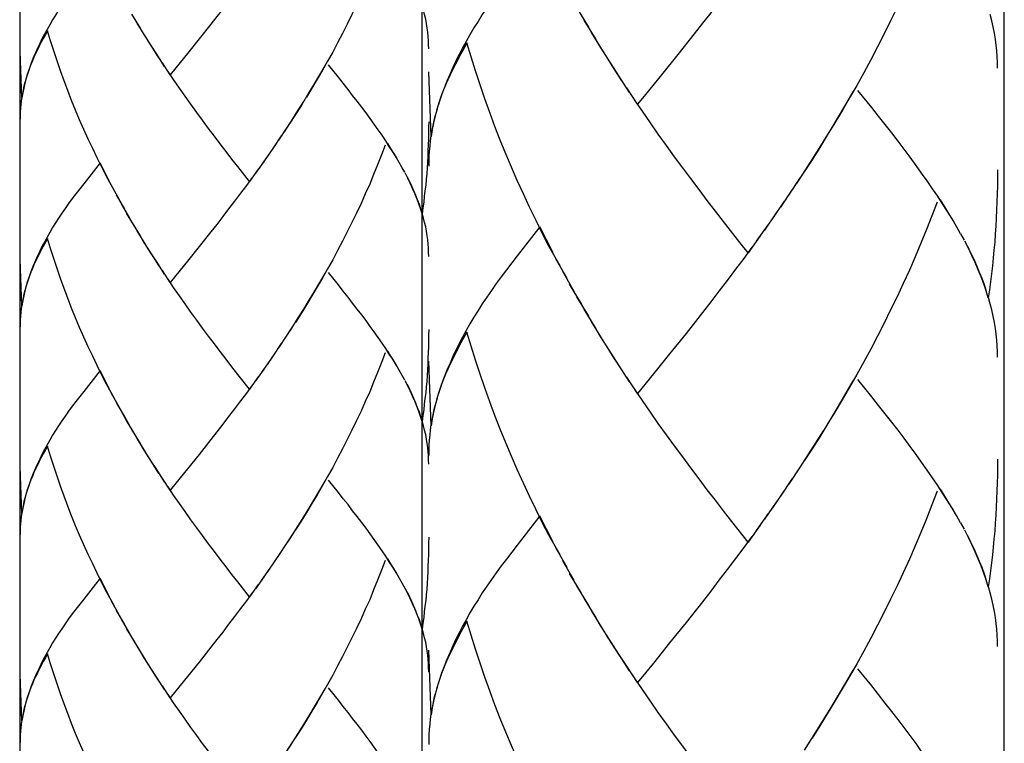
# Model space of a CAD drawing. Extents: x 53 to 150, y 89 to 212.
# Drawn here: x 70 to 76, y 137 to 141 of the extents above; entities that cross this region are included whole.
import ezdxf

# ---------------------------------------------------------------- set-up
doc = ezdxf.new("R2010")
doc.units = 0
doc.header["$MEASUREMENT"] = 0
doc.layers.add('LAYER_1', color=7, linetype='CONTINUOUS')

# ---------------------------------------------------------------- blocks, each defined once
blk = doc.blocks.new('BLOCK_2')
at = {"layer": 'LAYER_1', "color": 7}
for points in [[(70.4667, 150.1065), (70.4667, 120.1657)], [(72.6957, 107.7606), (72.6957, 149.0654)], [(75.9176, 107.7606), (75.9176, 148.5576)]]:
    blk.add_lwpolyline(points, dxfattribs=at)

msp = doc.modelspace()

# ---------------------------------------------------------------- linework, layer by layer
at = {"layer": 'LAYER_1', "color": 7}
for points in [[(75.5451, 141.3696), (75.5162, 141.2931), (75.4866, 141.2173), (75.4556, 141.1415), (75.4246, 141.0671), (75.3918, 140.9934), (75.3581, 140.9183), (75.3236, 140.8459), (75.2881, 140.7729), (75.2526, 140.6999), (75.2158, 140.6289), (75.1782, 140.5565), (75.1396, 140.4856), (75.1004, 140.4146), (75.0604, 140.3457), (75.0204, 140.2754), (74.9795, 140.2072), (74.9378, 140.139), (74.8957, 140.0708), (74.853, 140.0039), (74.8103, 139.9378)], [(72.4907, 141.2345), (72.4697, 141.1801), (72.4483, 141.125), (72.4263, 141.0719), (72.4042, 141.0175), (72.3801, 140.9638), (72.3564, 140.9107), (72.3315, 140.8583), (72.3061, 140.8067), (72.2802, 140.7536), (72.254, 140.7019), (72.2268, 140.6509), (72.1996, 140.6), (72.171, 140.549), (72.1424, 140.4987), (72.1135, 140.4491), (72.0842, 140.4001), (72.0542, 140.3505)], [(73.2211, 141.0712), (73.1904, 141.0327), (73.1608, 140.9948), (73.1325, 140.9562), (73.105, 140.9183), (73.0784, 140.8811), (73.0519, 140.8439), (73.0271, 140.8067), (73.004, 140.7695), (72.981, 140.7329), (72.9592, 140.6957), (72.9382, 140.6585), (72.9189, 140.6227), (72.899, 140.5862), (72.8817, 140.5503), (72.8652, 140.5145), (72.849, 140.4787), (72.8321, 140.4394), (72.8166, 140.4008), (72.8025, 140.3622), (72.7894, 140.3237), (72.7746, 140.2768)], [(74.5195, 141.1202), (74.4747, 141.0581), (74.4293, 140.9975), (74.3838, 140.9369), (74.3376, 140.8769), (74.2925, 140.817), (74.2474, 140.7591), (74.2012, 140.6999)], [(71.7538, 141.0554), (71.7221, 141.0106), (71.689, 140.9672), (71.6563, 140.9238), (71.6236, 140.8811), (71.5905, 140.8377), (71.5581, 140.7963), (71.5254, 140.7536)], [(70.7995, 140.9927), (70.7782, 140.9651), (70.7578, 140.9376), (70.7378, 140.9107), (70.7189, 140.8845), (70.6996, 140.857), (70.6824, 140.8308), (70.6652, 140.8039), (70.649, 140.7777), (70.6335, 140.7508), (70.6183, 140.7247), (70.6042, 140.6985), (70.5901, 140.6723), (70.5777, 140.6468), (70.5652, 140.6206), (70.5542, 140.5951), (70.5422, 140.5669), (70.5311, 140.5386), (70.5208, 140.5111), (70.5115, 140.4828), (70.5005, 140.4497)], [(72.7312, 140.6179), (72.7308, 140.6413), (72.7295, 140.6633), (72.7277, 140.6861), (72.7253, 140.7095), (72.7226, 140.7322), (72.7188, 140.757), (72.7143, 140.7819), (72.7084, 140.8067), (72.7019, 140.8308), (72.695, 140.8556)], [(71.1347, 140.7322), (71.0872, 140.8094)], [(73.6169, 140.7378), (73.5511, 140.8459)], [(75.88, 140.5111), (75.8793, 140.5428), (75.8776, 140.5745), (75.8755, 140.6062), (75.8721, 140.6378), (75.8679, 140.6702), (75.8628, 140.7047), (75.8562, 140.7384), (75.8483, 140.7729), (75.8397, 140.8067)], [(71.1644, 140.6819), (71.1165, 140.7598)], [(71.5254, 140.7536), (71.4599, 140.6723)], [(73.6572, 140.6689), (73.5914, 140.777)], [(70.6207, 140.7178), (70.6087, 140.6971), (70.5969, 140.6751), (70.5859, 140.6537), (70.5752, 140.633), (70.5649, 140.6117), (70.5549, 140.5917), (70.5456, 140.571), (70.5367, 140.5503), (70.5287, 140.5304), (70.5208, 140.5097), (70.5132, 140.4904), (70.5067, 140.4697)], [(70.9924, 139.8324), (70.9473, 139.9109), (70.9208, 139.9619), (70.896, 140.0136), (70.8708, 140.0653), (70.846, 140.1183), (70.8216, 140.1714), (70.7985, 140.2244), (70.7757, 140.2775), (70.7537, 140.3319), (70.7327, 140.3864), (70.7127, 140.4408), (70.6927, 140.4959), (70.6734, 140.5517), (70.6552, 140.6068), (70.6376, 140.6627), (70.6207, 140.7178)], [(71.195, 140.6351), (71.1457, 140.7109)], [(73.6989, 140.6006), (73.6321, 140.7088)], [(74.2012, 140.6999), (74.1099, 140.5862)], [(71.237, 140.5683), (71.2067, 140.6151), (71.1764, 140.6633)], [(71.268, 140.5207), (71.226, 140.5875), (71.195, 140.6351)], [(71.4599, 140.6723), (71.3952, 140.5917)], [(72.942, 140.6503), (72.9251, 140.6199), (72.9089, 140.591), (72.8941, 140.5607), (72.8786, 140.5324), (72.8638, 140.5035), (72.8507, 140.4746), (72.8369, 140.4456), (72.8245, 140.4174), (72.8135, 140.3898), (72.8025, 140.3609), (72.7922, 140.3333), (72.7829, 140.3044)], [(73.4591, 139.4169), (73.3964, 139.5265), (73.3599, 139.5974), (73.3248, 139.6705), (73.2896, 139.7421), (73.2555, 139.8152), (73.2214, 139.8896), (73.1897, 139.9633), (73.1577, 140.037), (73.127, 140.1121), (73.0974, 140.1886), (73.0698, 140.2651), (73.0416, 140.3409), (73.0151, 140.4181), (72.9896, 140.4959), (72.9654, 140.5731), (72.942, 140.6503)], [(73.7416, 140.5338), (73.6727, 140.6413)], [(70.4784, 140.3457), (70.4695, 140.6034)], [(71.3952, 140.5917), (71.3314, 140.5124), (71.2991, 140.4746)], [(74.1099, 140.5862), (74.02, 140.4739)], [(71.2991, 140.4746), (71.2567, 140.5393)], [(72.1555, 140.5235), (72.1269, 140.4739), (72.0976, 140.4243), (72.068, 140.3753)], [(72.5841, 139.9592), (72.5675, 139.9888), (72.5503, 140.0177), (72.5317, 140.048), (72.5128, 140.0777), (72.4935, 140.1087), (72.4728, 140.139), (72.4521, 140.17), (72.4297, 140.201), (72.407, 140.232), (72.3839, 140.263), (72.3601, 140.2947), (72.3357, 140.3278), (72.3098, 140.3602), (72.2844, 140.3932), (72.2578, 140.427), (72.231, 140.4608), (72.1755, 140.5297)], [(73.7999, 140.4408), (73.7578, 140.5062), (73.7151, 140.5745)], [(73.8429, 140.376), (73.784, 140.4677), (73.7416, 140.5338)], [(71.7393, 139.8841), (71.6742, 139.9661), (71.6418, 140.0074), (71.6091, 140.0501), (71.5764, 140.0921), (71.5443, 140.1349), (71.5116, 140.1776), (71.4796, 140.2224), (71.4468, 140.2658), (71.4145, 140.3106), (71.3824, 140.3553), (71.3507, 140.4008), (71.319, 140.447), (71.288, 140.4925)], [(72.7439, 140.1321), (72.7315, 140.4897)], [(74.02, 140.4739), (73.9311, 140.3643), (73.8863, 140.3113)], [(70.4946, 140.4305), (70.4901, 140.4105), (70.4853, 140.3898), (70.4819, 140.3698), (70.4781, 140.3491), (70.4757, 140.3292), (70.4736, 140.3085), (70.4715, 140.2885), (70.4702, 140.2678), (70.4695, 140.2486), (70.4695, 140.2279)], [(70.5029, 140.4553), (70.4957, 140.4277), (70.4888, 140.4008), (70.4833, 140.3733), (70.4784, 140.3457)], [(72.068, 140.3753), (72.0242, 140.3023), (71.9936, 140.2534), (71.9626, 140.2065)], [(73.8863, 140.3113), (73.8271, 140.4015)], [(75.0787, 140.3795), (75.0384, 140.3099), (74.9981, 140.2417), (74.9574, 140.1728), (74.915, 140.1045), (74.8723, 140.037), (74.8303, 139.9709)], [(75.6754, 139.5947), (75.6523, 139.6346), (75.6282, 139.676), (75.6027, 139.7173), (75.5761, 139.7593), (75.5489, 139.8014), (75.5203, 139.8434), (75.4914, 139.8868), (75.46, 139.9295), (75.429, 139.9729), (75.3963, 140.0177), (75.3636, 140.0625), (75.3295, 140.1066), (75.294, 140.1521), (75.2578, 140.1989), (75.2213, 140.2444), (75.1837, 140.2926), (75.1066, 140.3877)], [(72.038, 140.3257), (72.0074, 140.2775), (71.977, 140.2299)], [(74.4541, 139.5464), (74.3638, 139.6615), (74.3183, 139.7194), (74.2725, 139.7786), (74.2277, 139.8386), (74.1823, 139.8992), (74.1375, 139.9599), (74.092, 140.0205), (74.0469, 140.0825), (74.0021, 140.1452), (73.9587, 140.2086), (73.9142, 140.272), (73.8705, 140.3361)], [(72.7777, 140.2844), (72.7674, 140.2465), (72.7581, 140.2086), (72.7501, 140.1707), (72.7439, 140.1321)], [(71.977, 140.2299), (71.9316, 140.159)], [(72.7312, 140.2134), (72.7308, 140.1817), (72.7308, 140.15)], [(72.7663, 140.2492), (72.7598, 140.2217), (72.7536, 140.1927), (72.7481, 140.1659), (72.7432, 140.1362), (72.7398, 140.1087), (72.737, 140.0797), (72.7336, 140.0522), (72.7322, 140.0232), (72.7315, 139.9957), (72.7315, 139.9688)], [(71.946, 140.1824), (71.9002, 140.1128)], [(72.7308, 140.15), (72.7295, 140.1183), (72.7288, 140.0859), (72.727, 140.0536), (72.726, 140.0219), (72.7243, 139.9902), (72.7222, 139.9585), (72.7198, 139.9268), (72.7171, 139.8951), (72.7143, 139.8634), (72.7105, 139.8317), (72.7067, 139.8007), (72.7033, 139.769), (72.6991, 139.7373), (72.6943, 139.7049)], [(71.8827, 140.0887), (71.8361, 140.0198)], [(71.9143, 140.1356), (71.8682, 140.0653)], [(72.5551, 140.0136), (72.5379, 140.0398), (72.5217, 140.0667), (72.5041, 140.0935)], [(71.851, 140.0425), (71.8041, 139.9743)], [(72.4907, 140.0846), (72.4697, 140.0308), (72.4483, 139.9757), (72.4263, 139.922), (72.4042, 139.8682), (72.3801, 139.8152), (72.3564, 139.7614), (72.3315, 139.709), (72.3061, 139.6574), (72.2802, 139.6043), (72.254, 139.5526), (72.2268, 139.5017), (72.1996, 139.4507), (72.171, 139.3997), (72.1424, 139.3501), (72.1135, 139.2998), (72.0842, 139.2509), (72.0542, 139.2012), (72.0242, 139.153), (71.9936, 139.1041)], [(70.9118, 139.9874), (70.8212, 139.871)], [(70.9645, 139.8841), (70.9387, 139.9357), (70.9118, 139.9874)], [(71.8193, 139.9964), (71.7717, 139.9295)], [(71.7869, 139.9516), (71.7393, 139.8841)], [(72.5992, 139.935), (72.5848, 139.9599)], [(72.6943, 139.7049), (72.6857, 139.7332), (72.6771, 139.7607), (72.6657, 139.789), (72.6544, 139.8165), (72.642, 139.8455), (72.6292, 139.8737), (72.6151, 139.902), (72.6006, 139.9309)], [(74.8303, 139.9709), (74.7669, 139.873)], [(75.88, 139.9475), (75.8793, 139.9034), (75.8793, 139.8586), (75.8776, 139.8152), (75.8769, 139.7704), (75.8748, 139.7263), (75.8731, 139.6815), (75.8707, 139.6367), (75.8676, 139.5933), (75.8645, 139.5485), (75.8604, 139.5044), (75.8562, 139.4603), (75.8514, 139.4169), (75.8462, 139.3728), (75.8414, 139.3287), (75.8356, 139.2846), (75.829, 139.2398)], [(70.8212, 139.871), (70.7995, 139.8434), (70.7782, 139.8152), (70.7578, 139.789), (70.7378, 139.7614), (70.7189, 139.7345), (70.6996, 139.7077), (70.6824, 139.6815), (70.6652, 139.6546), (70.649, 139.6284), (70.6335, 139.6016), (70.6183, 139.5754), (70.6042, 139.5485), (70.5901, 139.523), (70.5777, 139.4975), (70.5652, 139.4713), (70.5542, 139.4458), (70.5422, 139.4169), (70.5311, 139.3893), (70.5208, 139.3618), (70.5115, 139.3342), (70.5005, 139.3005)], [(71.7538, 139.9061), (71.7221, 139.862), (71.689, 139.8186), (71.6563, 139.7745), (71.6236, 139.7318), (71.5905, 139.6891), (71.5581, 139.6463), (71.5254, 139.6043)], [(72.7312, 139.4693), (72.7308, 139.492), (72.7295, 139.5141), (72.7277, 139.5375), (72.7253, 139.5602), (72.7226, 139.5836), (72.7188, 139.6078), (72.7143, 139.6326), (72.7084, 139.6574), (72.7019, 139.6815), (72.695, 139.7063), (72.6878, 139.7311), (72.6792, 139.7566), (72.6695, 139.7814), (72.6592, 139.8062), (72.6488, 139.8317), (72.6378, 139.8572), (72.6258, 139.882), (72.613, 139.9082)], [(74.7872, 139.9047), (74.7235, 139.8076)], [(71.02, 139.7814), (70.9745, 139.8606)], [(74.7428, 139.8393), (74.6787, 139.7421)], [(71.0483, 139.7311), (71.0021, 139.809)], [(74.6987, 139.7738), (74.6339, 139.678)], [(75.5451, 139.7697), (75.5162, 139.6939), (75.4866, 139.6174), (75.4556, 139.5423), (75.4246, 139.4665), (75.3918, 139.3928), (75.3581, 139.3191), (75.3236, 139.246), (75.2881, 139.173), (75.2526, 139.1), (75.2158, 139.0283), (75.1782, 138.956), (75.1396, 138.885), (75.1004, 138.8147), (75.0604, 138.7451), (75.0204, 138.6755), (74.9795, 138.6073), (74.9378, 138.5384)], [(75.6351, 139.6684), (75.6109, 139.7056), (75.5882, 139.7428), (75.5641, 139.7814)], [(71.0768, 139.6808), (71.0296, 139.7593)], [(71.1054, 139.6312), (71.0586, 139.709)], [(74.6549, 139.7097), (74.5891, 139.6147)], [(71.1347, 139.5823), (71.0872, 139.6601)], [(71.1644, 139.5333), (71.1165, 139.6105)], [(71.5254, 139.6043), (71.4599, 139.523)], [(73.3468, 139.6326), (73.2211, 139.4713)], [(73.4209, 139.4893), (73.384, 139.5609), (73.3468, 139.6326)], [(74.6105, 139.6457), (74.5443, 139.5526)], [(70.6207, 139.5685), (70.6087, 139.5478), (70.5969, 139.5258), (70.5859, 139.5044), (70.5752, 139.4837), (70.5649, 139.4624), (70.5549, 139.4424), (70.5456, 139.4217), (70.5367, 139.4017), (70.5287, 139.3818), (70.5208, 139.3611), (70.5132, 139.3411), (70.5067, 139.3204)], [(70.9924, 138.6831), (70.9473, 138.7623), (70.9208, 138.8126), (70.896, 138.865), (70.8708, 138.9167), (70.846, 138.969), (70.8216, 139.0221), (70.7985, 139.0752), (70.7757, 139.1282), (70.7537, 139.1819), (70.7327, 139.2371), (70.7127, 139.2915), (70.6927, 139.3466), (70.6734, 139.4024), (70.6552, 139.4582), (70.6376, 139.5134), (70.6207, 139.5685)], [(71.195, 139.4858), (71.1457, 139.5616)], [(74.4989, 139.4893), (74.4541, 139.5464)], [(74.5654, 139.583), (74.4989, 139.4893)], [(75.6964, 139.5595), (75.6767, 139.5947)], [(75.829, 139.2398), (75.817, 139.2791), (75.8046, 139.3177), (75.7887, 139.3563), (75.7732, 139.3949), (75.756, 139.4348), (75.7381, 139.4748), (75.7184, 139.5147), (75.6981, 139.554)], [(71.237, 139.4183), (71.2067, 139.4658), (71.1764, 139.5141)], [(71.4599, 139.523), (71.3952, 139.4424)], [(74.5195, 139.5203), (74.4747, 139.4576), (74.4293, 139.3976), (74.3838, 139.3363), (74.3376, 139.2763), (74.2925, 139.2171), (74.2474, 139.1592)], [(75.7498, 139.4514), (75.7329, 139.4865), (75.7157, 139.523)], [(70.4784, 139.1964), (70.4695, 139.4541)], [(71.268, 139.3714), (71.226, 139.4383), (71.195, 139.4858)], [(71.3952, 139.4424), (71.3314, 139.3639), (71.2991, 139.3246)], [(73.2211, 139.4713), (73.1904, 139.4328), (73.1608, 139.3942), (73.1325, 139.3563), (73.105, 139.3191), (73.0784, 139.2812), (73.0519, 139.244), (73.0271, 139.2074), (73.004, 139.1695), (72.981, 139.1337), (72.9592, 139.0958), (72.9382, 139.0593), (72.9189, 139.0228), (72.899, 138.9863), (72.8817, 138.9504), (72.8652, 138.9146), (72.849, 138.8788), (72.8321, 138.8395), (72.8166, 138.8002), (72.8025, 138.7623), (72.7894, 138.7238), (72.7746, 138.6769)], [(73.4977, 139.3466), (73.4343, 139.4555)], [(75.8197, 139.2757), (75.8073, 139.3108), (75.7949, 139.3466), (75.7801, 139.3804), (75.766, 139.4162), (75.7498, 139.4514)], [(71.2991, 139.3246), (71.2567, 139.3907)], [(72.5841, 138.8099), (72.5675, 138.8395), (72.5503, 138.8691), (72.5317, 138.8995), (72.5128, 138.9284), (72.4935, 138.9587), (72.4728, 138.9897), (72.4521, 139.0207), (72.4297, 139.0517), (72.407, 139.082), (72.3839, 139.1137), (72.3601, 139.1461), (72.3357, 139.1778), (72.3098, 139.2109), (72.2844, 139.244), (72.2578, 139.277), (72.231, 139.3115), (72.1755, 139.3804)], [(73.537, 139.2757), (73.4729, 139.3852)], [(71.7393, 138.7348), (71.6742, 138.8161), (71.6418, 138.8581), (71.6091, 138.9008), (71.5764, 138.9429), (71.5443, 138.9856), (71.5116, 139.0283), (71.4796, 139.0724), (71.4468, 139.1165), (71.4145, 139.1613), (71.3824, 139.2061), (71.3507, 139.2515), (71.319, 139.2977), (71.288, 139.3439)], [(72.1555, 139.3749), (72.1269, 139.3246), (72.0976, 139.275), (72.068, 139.226), (72.038, 139.1771), (72.0074, 139.1282)], [(70.4946, 139.2812), (70.4901, 139.2605), (70.4853, 139.2398), (70.4819, 139.2205), (70.4781, 139.1999), (70.4757, 139.1799), (70.4736, 139.1592), (70.4715, 139.1392), (70.4702, 139.1186), (70.4695, 139.0993), (70.4695, 139.0786)], [(70.5029, 139.306), (70.4957, 139.2784), (70.4888, 139.2515), (70.4833, 139.2247), (70.4784, 139.1964)], [(73.5766, 139.2061), (73.5108, 139.3156)], [(73.6169, 139.1379), (73.5511, 139.246)], [(75.88, 138.9112), (75.8793, 138.9435), (75.8776, 138.9739), (75.8755, 139.0062), (75.8721, 139.0379), (75.8679, 139.0696), (75.8628, 139.1041), (75.8562, 139.1385), (75.8483, 139.173), (75.8397, 139.2074), (75.8297, 139.2412)], [(73.6572, 139.069), (73.5914, 139.1778)], [(72.0074, 139.1282), (71.9626, 139.0565)], [(73.6989, 139), (73.6321, 139.1089)], [(74.2474, 139.1592), (74.1557, 139.0421)], [(71.977, 139.0807), (71.9316, 139.0104)], [(72.7312, 139.0641), (72.7308, 139.0324), (72.7308, 139.0007), (72.7295, 138.969), (72.7288, 138.9367), (72.727, 138.905), (72.726, 138.8726), (72.7243, 138.8416), (72.7222, 138.8099), (72.7198, 138.7775), (72.7171, 138.7458), (72.7143, 138.7141), (72.7105, 138.6824), (72.7067, 138.6514), (72.7033, 138.6197), (72.6991, 138.588), (72.6943, 138.5563)], [(71.946, 139.0331), (71.9002, 138.9635)], [(72.942, 139.0497), (72.9251, 139.02), (72.9089, 138.9911), (72.8941, 138.9608), (72.8786, 138.9318), (72.8638, 138.9029), (72.8507, 138.874), (72.8369, 138.8457), (72.8245, 138.8175), (72.8135, 138.7899)], [(73.4591, 137.817), (73.3964, 137.9266), (73.3599, 137.9975), (73.3248, 138.0699), (73.2896, 138.1422), (73.2555, 138.2146), (73.2214, 138.289), (73.1897, 138.3634), (73.1577, 138.4371), (73.127, 138.5122), (73.0974, 138.5887), (73.0698, 138.6645), (73.0416, 138.741), (73.0151, 138.8181), (72.9896, 138.8953), (72.9654, 138.9725), (72.942, 139.0497)], [(73.7416, 138.9339), (73.6727, 139.0414)], [(74.1557, 139.0421), (74.0644, 138.9298)], [(71.9143, 138.9863), (71.8682, 138.9167), (71.8361, 138.8705)], [(72.5551, 138.8643), (72.5379, 138.8905), (72.5217, 138.9174), (72.5041, 138.9442)], [(73.7999, 138.8409), (73.7578, 138.9063), (73.7151, 138.9739)], [(71.851, 138.8933), (71.8041, 138.825)], [(71.8827, 138.9394), (71.851, 138.8933)], [(72.4907, 138.936), (72.4697, 138.8815), (72.4483, 138.8271), (72.4263, 138.7727), (72.4042, 138.7189), (72.3801, 138.6659), (72.3564, 138.6121), (72.3315, 138.5605), (72.3061, 138.5081), (72.2802, 138.455), (72.254, 138.404), (72.2268, 138.3524), (72.1996, 138.3014), (72.171, 138.2511), (72.1424, 138.2008), (72.1135, 138.1505), (72.0842, 138.1016), (72.0542, 138.052), (72.0242, 138.0037), (71.9936, 137.9555)], [(72.7439, 138.5322), (72.7315, 138.8898)], [(73.8429, 138.7754), (73.784, 138.8678), (73.7416, 138.9339)], [(74.0644, 138.9298), (73.9752, 138.8195)], [(70.9118, 138.8381), (70.8212, 138.7217)], [(70.9645, 138.7348), (70.9387, 138.7865), (70.9118, 138.8381)], [(71.8193, 138.8478), (71.7717, 138.7796)], [(71.7869, 138.8023), (71.7393, 138.7348)], [(72.5992, 138.7851), (72.5848, 138.8106)], [(72.6943, 138.5563), (72.6857, 138.5839), (72.6771, 138.6114), (72.6657, 138.6397), (72.6544, 138.6673), (72.642, 138.6962), (72.6292, 138.7244), (72.6151, 138.7527), (72.6006, 138.7809)], [(72.8135, 138.7899), (72.8025, 138.761), (72.7922, 138.7334), (72.7829, 138.7045)], [(73.8863, 138.7113), (73.8271, 138.8016)], [(73.9752, 138.8195), (73.8863, 138.7113)], [(75.0787, 138.7796), (75.0384, 138.71), (74.9981, 138.6411), (74.9574, 138.5729)], [(75.6754, 137.9955), (75.6523, 138.0347), (75.6282, 138.0754), (75.6027, 138.1174), (75.5761, 138.1594), (75.5489, 138.2015), (75.5203, 138.2435), (75.4914, 138.2862), (75.46, 138.3303), (75.429, 138.373), (75.3963, 138.4171), (75.3636, 138.4626), (75.3295, 138.5067), (75.294, 138.5515), (75.2578, 138.5983), (75.2213, 138.6445), (75.1837, 138.6921), (75.1066, 138.7871)], [(71.7538, 138.7568), (71.7221, 138.7127), (71.689, 138.6693), (71.6563, 138.6252), (71.6236, 138.5825), (71.5905, 138.5398), (71.5581, 138.4978), (71.5254, 138.455)], [(72.6878, 138.5811), (72.6792, 138.6073), (72.6695, 138.6314), (72.6592, 138.6569), (72.6488, 138.6824), (72.6378, 138.7079), (72.6258, 138.7327), (72.613, 138.7596)], [(74.4989, 137.8887), (74.4086, 138.0023), (74.3638, 138.0616), (74.3183, 138.1202), (74.2725, 138.178), (74.2277, 138.238), (74.1823, 138.2986), (74.1375, 138.3599), (74.092, 138.4206), (74.0469, 138.4819), (74.0021, 138.5453), (73.9587, 138.608), (73.9142, 138.6721), (73.8705, 138.7362)], [(70.8212, 138.7217), (70.7995, 138.6941), (70.7782, 138.6666), (70.7578, 138.6397), (70.7378, 138.6121), (70.7189, 138.5853), (70.6996, 138.5584), (70.6824, 138.5322), (70.6652, 138.5053), (70.649, 138.4791), (70.6335, 138.4523), (70.6183, 138.4261), (70.6042, 138.3999), (70.5901, 138.3737), (70.5777, 138.3475), (70.5652, 138.3221), (70.5542, 138.2972), (70.5422, 138.2676), (70.5311, 138.2401), (70.5208, 138.2125), (70.5115, 138.1849), (70.5005, 138.1512)], [(71.02, 138.6321), (70.9745, 138.7107)], [(72.7777, 138.6845), (72.7674, 138.6466), (72.7581, 138.608), (72.7501, 138.5708), (72.7439, 138.5322)], [(71.0483, 138.5811), (71.0021, 138.6604)], [(72.7663, 138.6486), (72.7598, 138.6211), (72.7536, 138.5928), (72.7481, 138.5653), (72.7432, 138.5363), (72.7398, 138.5088), (72.737, 138.4798), (72.7336, 138.4523), (72.7322, 138.424), (72.7315, 138.3965), (72.7315, 138.3675)], [(71.1054, 138.4819), (71.0586, 138.5605), (71.0296, 138.6101)], [(71.0768, 138.5315), (71.0483, 138.5811)], [(74.9574, 138.5729), (74.8957, 138.4709), (74.853, 138.404), (74.8103, 138.3372)], [(71.1347, 138.4337), (71.0872, 138.5108)], [(72.7312, 138.3193), (72.7308, 138.342), (72.7295, 138.3655), (72.7277, 138.3882), (72.7253, 138.4109), (72.7226, 138.4337), (72.7188, 138.4585), (72.7143, 138.4833), (72.7084, 138.5081), (72.7019, 138.5322), (72.695, 138.557)], [(71.1644, 138.3841), (71.1165, 138.4619)], [(71.5254, 138.455), (71.4599, 138.3737)], [(74.915, 138.5046), (74.8723, 138.4371), (74.8303, 138.3703)], [(70.6207, 138.4199), (70.6087, 138.3985), (70.5969, 138.3765), (70.5859, 138.3558), (70.5752, 138.3345), (70.5649, 138.3138), (70.5549, 138.2931), (70.5456, 138.2724), (70.5367, 138.2518), (70.5287, 138.2325), (70.5208, 138.2118), (70.5132, 138.1918), (70.5067, 138.1712)], [(70.9924, 137.5338), (70.9473, 137.6124), (70.9208, 137.6634), (70.896, 137.7157), (70.8708, 137.7674), (70.846, 137.8198), (70.8216, 137.8728), (70.7985, 137.9259), (70.7757, 137.9789), (70.7537, 138.0334), (70.7327, 138.0878), (70.7127, 138.1422), (70.6927, 138.1973), (70.6734, 138.2525), (70.6552, 138.3083), (70.6376, 138.3641), (70.6207, 138.4199)], [(71.195, 138.3365), (71.1457, 138.4123)], [(71.237, 138.2683), (71.2067, 138.3165), (71.1764, 138.3655)], [(71.4599, 138.3737), (71.3952, 138.2931)], [(74.8303, 138.3703), (74.7669, 138.2724)], [(75.88, 138.3475), (75.8793, 138.3034), (75.8793, 138.2587), (75.8776, 138.2146), (75.8769, 138.1712), (75.8748, 138.1257), (75.8731, 138.0809), (75.8707, 138.0368), (75.8676, 137.9927), (75.8645, 137.9486), (75.8604, 137.9045), (75.8562, 137.8604), (75.8514, 137.817), (75.8462, 137.7729), (75.8414, 137.7288), (75.8356, 137.6847), (75.829, 137.6399)], [(70.4784, 138.0478), (70.4695, 138.3048)], [(71.268, 138.2221), (71.226, 138.289), (71.195, 138.3365)], [(71.3952, 138.2931), (71.3314, 138.2139), (71.2991, 138.1753)], [(74.7872, 138.3041), (74.7235, 138.207)], [(71.2991, 138.1753), (71.2567, 138.2407)], [(74.7428, 138.2394), (74.6787, 138.1422)], [(71.7393, 137.5855), (71.6742, 137.6675), (71.6418, 137.7095), (71.6091, 137.7515), (71.5764, 137.7929), (71.5443, 137.8363), (71.5116, 137.879), (71.4796, 137.9238), (71.4468, 137.9672), (71.4145, 138.012), (71.3824, 138.0568), (71.3507, 138.1023), (71.319, 138.1484), (71.288, 138.1946)], [(72.1555, 138.2249), (72.1269, 138.1753), (72.0976, 138.1257), (72.068, 138.0768), (72.038, 138.0272), (72.0074, 137.9789)], [(72.6943, 137.407), (72.6857, 137.4353), (72.6771, 137.4628), (72.6657, 137.4904), (72.6544, 137.518), (72.642, 137.5469), (72.6292, 137.5752), (72.6151, 137.6034), (72.6006, 137.6323), (72.5841, 137.6613), (72.5675, 137.6902), (72.5503, 137.7198), (72.5317, 137.7495), (72.5128, 137.7791), (72.4935, 137.8094), (72.4728, 137.8404), (72.4521, 137.8714), (72.4297, 137.9024), (72.407, 137.9334), (72.3839, 137.9651), (72.3601, 137.9968), (72.3357, 138.0292), (72.3098, 138.0616), (72.2844, 138.0954), (72.2578, 138.1284), (72.231, 138.1622), (72.1755, 138.2311)], [(75.6351, 138.0692), (75.6109, 138.1057), (75.5882, 138.1429), (75.5641, 138.1808)], [(70.4946, 138.1319), (70.4901, 138.1119), (70.4853, 138.0912), (70.4819, 138.0712), (70.4781, 138.0506), (70.4757, 138.0306), (70.4736, 138.0099), (70.4715, 137.9899), (70.4702, 137.97), (70.4695, 137.95), (70.4695, 137.9293)], [(70.5029, 138.1574), (70.4957, 138.1291), (70.4888, 138.1023), (70.4833, 138.0754), (70.4784, 138.0478)], [(74.6987, 138.1739), (74.6339, 138.0781)], [(75.5451, 138.1698), (75.5162, 138.094), (75.4866, 138.0175), (75.4556, 137.9417), (75.4246, 137.8666), (75.3918, 137.7929), (75.3581, 137.7185), (75.3236, 137.6461), (75.2881, 137.5724), (75.2526, 137.5001), (75.2158, 137.4277), (75.1782, 137.356), (75.1396, 137.2851), (75.1004, 137.2141), (75.0604, 137.1452), (75.0204, 137.0756), (74.9795, 137.0074), (74.9378, 136.9385), (74.8957, 136.871), (74.853, 136.8041)], [(74.6549, 138.1098), (74.5891, 138.0148)], [(73.3468, 138.0327), (73.2211, 137.8714)], [(73.4209, 137.8887), (73.384, 137.9603), (73.3468, 138.0327)], [(74.6105, 138.0458), (74.5443, 137.952)], [(72.0074, 137.9789), (71.9626, 137.908), (71.9316, 137.8611)], [(74.5654, 137.9824), (74.4989, 137.8887)], [(75.6964, 137.9596), (75.6767, 137.9955)], [(71.977, 137.9314), (71.946, 137.8838)], [(72.7312, 137.9148), (72.7308, 137.8831), (72.7308, 137.8515), (72.7295, 137.8198), (72.7288, 137.7867), (72.727, 137.7557), (72.726, 137.724), (72.7243, 137.6916), (72.7222, 137.6599), (72.7198, 137.6282), (72.7171, 137.5965), (72.7143, 137.5648), (72.7105, 137.5331), (72.7067, 137.5021), (72.7033, 137.4704), (72.6991, 137.4387), (72.6943, 137.407)], [(74.5195, 137.9197), (74.4747, 137.8577), (74.4293, 137.797), (74.3838, 137.7364), (74.3376, 137.6771), (74.2925, 137.6172), (74.2474, 137.5579)], [(75.829, 137.6399), (75.817, 137.6792), (75.8046, 137.7171), (75.7887, 137.7564), (75.7732, 137.795), (75.756, 137.8349), (75.7381, 137.8749), (75.7184, 137.9142), (75.6981, 137.9541)], [(75.8197, 137.6758), (75.8073, 137.7109), (75.7949, 137.7467), (75.7801, 137.7805), (75.766, 137.8163), (75.7498, 137.8508), (75.7329, 137.8873), (75.7157, 137.9231)], [(71.946, 137.8838), (71.9002, 137.8136)], [(73.2211, 137.8714), (73.1904, 137.8328), (73.1608, 137.7936), (73.1325, 137.7564), (73.105, 137.7185), (73.0784, 137.6813), (73.0519, 137.6434), (73.0271, 137.6075), (73.004, 137.5696), (72.981, 137.5331), (72.9592, 137.4959), (72.9382, 137.4587), (72.9189, 137.4222), (72.899, 137.3864), (72.8817, 137.3505), (72.8652, 137.314), (72.849, 137.2789), (72.8321, 137.2389), (72.8166, 137.2003), (72.8025, 137.1624), (72.7894, 137.1225), (72.7746, 137.077)], [(73.4977, 137.7467), (73.4343, 137.8556)], [(71.9143, 137.837), (71.8682, 137.7674)], [(71.851, 137.744), (71.8041, 137.6758)], [(71.8827, 137.7908), (71.8361, 137.7212)], [(72.4907, 137.7867), (72.4697, 137.7323), (72.4483, 137.6771), (72.4263, 137.6234), (72.4042, 137.5696), (72.3801, 137.5166), (72.3564, 137.4628), (72.3315, 137.4105), (72.3061, 137.3588), (72.2802, 137.3064), (72.254, 137.2548), (72.2268, 137.2031), (72.1996, 137.1521), (72.171, 137.1011), (72.1424, 137.0515), (72.1135, 137.0012), (72.0842, 136.9523), (72.0542, 136.9034), (72.0242, 136.8544), (71.9936, 136.8062)], [(72.5551, 137.715), (72.5379, 137.7412), (72.5217, 137.7681), (72.5041, 137.795)], [(73.537, 137.6758), (73.4729, 137.7846)], [(70.9118, 137.6888), (70.8212, 137.5724)], [(70.9645, 137.5855), (70.9387, 137.6365), (70.9118, 137.6888)], [(71.8193, 137.6985), (71.7717, 137.6303)], [(73.5766, 137.6062), (73.5108, 137.715)], [(71.7869, 137.653), (71.7393, 137.5855)], [(73.6169, 137.5373), (73.5511, 137.6461)], [(75.88, 137.3113), (75.8793, 137.343), (75.8776, 137.374), (75.8755, 137.4057), (75.8721, 137.438), (75.8679, 137.4704), (75.8628, 137.5049), (75.8562, 137.5386), (75.8483, 137.5724), (75.8397, 137.6075), (75.8297, 137.6413)], [(71.7538, 137.6075), (71.7221, 137.5634), (71.689, 137.52), (71.6563, 137.4759), (71.6236, 137.4332), (71.5905, 137.3905), (71.5581, 137.3485), (71.5254, 137.3064)], [(72.6878, 137.4325), (72.6792, 137.458), (72.6695, 137.4821), (72.6592, 137.5076), (72.6488, 137.5331), (72.6378, 137.5586), (72.6258, 137.5841), (72.613, 137.6103)], [(70.8212, 137.5724), (70.7995, 137.5448), (70.7782, 137.5173), (70.7578, 137.4904), (70.7378, 137.4628), (70.7189, 137.436), (70.6996, 137.4091), (70.6824, 137.3829), (70.6652, 137.3567), (70.649, 137.3299), (70.6335, 137.303), (70.6183, 137.2768), (70.6042, 137.2506), (70.5901, 137.2244), (70.5777, 137.1983), (70.5652, 137.1728), (70.5542, 137.1473), (70.5422, 137.119), (70.5311, 137.0908), (70.5208, 137.0632), (70.5115, 137.0357), (70.5005, 137.0019)], [(71.02, 137.4828), (70.9745, 137.5614)], [(73.6572, 137.469), (73.5914, 137.5779)], [(74.2474, 137.5579), (74.1557, 137.4429)], [(71.0483, 137.4325), (71.0021, 137.5104)], [(73.6989, 137.4001), (73.6321, 137.509)], [(71.0768, 137.3822), (71.0296, 137.4608)], [(72.942, 137.4504), (72.9251, 137.4201), (72.9089, 137.3905), (72.8941, 137.3609), (72.8786, 137.3319), (72.8638, 137.3016), (72.8507, 137.2741), (72.8369, 137.2458), (72.8245, 137.2169), (72.8135, 137.1893), (72.8025, 137.1604), (72.7922, 137.1335), (72.7829, 137.1046)], [(73.4591, 136.2171), (73.3964, 136.326), (73.3599, 136.3976), (73.3248, 136.47), (73.2896, 136.5423), (73.2555, 136.6147), (73.2214, 136.6891), (73.1897, 136.7628), (73.1577, 136.8372), (73.127, 136.9116), (73.0974, 136.9881), (73.0698, 137.0646), (73.0416, 137.1404), (73.0151, 137.2182), (72.9896, 137.2954), (72.9654, 137.3733), (72.942, 137.4504)], [(73.7416, 137.334), (73.6727, 137.4415)], [(74.1557, 137.4429), (74.0644, 137.3299)], [(71.1054, 137.3333), (71.0586, 137.4105)], [(71.1347, 137.2837), (71.0872, 137.3616)], [(72.7312, 137.1707), (72.7308, 137.1927), (72.7295, 137.2155), (72.7277, 137.2389), (72.7253, 137.2617), (72.7226, 137.2844), (72.7188, 137.3092), (72.7143, 137.334), (72.7084, 137.3588), (72.7019, 137.3829), (72.695, 137.4077)], [(73.8429, 137.1755), (73.7999, 137.2417), (73.7578, 137.3071), (73.7151, 137.374)], [(71.1644, 137.2348), (71.1165, 137.3126)], [(73.8863, 137.1108), (73.8271, 137.2017), (73.784, 137.2679), (73.7416, 137.334)], [(74.0644, 137.3299), (73.9752, 137.2189)], [(70.6207, 137.2706), (70.6087, 137.2486), (70.5969, 137.2279), (70.5859, 137.2058), (70.5752, 137.1852), (70.5649, 137.1638), (70.5549, 137.1445), (70.5456, 137.1238), (70.5367, 137.1032), (70.5287, 137.0832), (70.5208, 137.0625), (70.5132, 137.0425), (70.5067, 137.0219)], [(70.9924, 136.3845), (70.9473, 136.4631), (70.9208, 136.5141), (70.896, 136.5651), (70.8708, 136.6181), (70.846, 136.6705), (70.8216, 136.7235), (70.7985, 136.7766), (70.7757, 136.8296), (70.7537, 136.8841), (70.7327, 136.9392), (70.7127, 136.9936), (70.6927, 137.0487), (70.6734, 137.1039), (70.6552, 137.159), (70.6376, 137.2148), (70.6207, 137.2706)], [(71.195, 137.1872), (71.1457, 137.263)], [(71.5254, 137.3064), (71.4599, 137.2244)], [(72.7439, 136.9316), (72.7315, 137.2899)], [(71.237, 137.1197), (71.2067, 137.1673), (71.1764, 137.2155)], [(71.4599, 137.2244), (71.3952, 137.1438)], [(73.9752, 137.2189), (73.8863, 137.1108)], [(70.4784, 136.8985), (70.4695, 137.1549)], [(71.268, 137.0729), (71.226, 137.1397), (71.195, 137.1872)], [(71.3952, 137.1438), (71.3314, 137.0653), (71.2991, 137.026)], [(75.0787, 137.179), (75.0384, 137.1094), (74.9981, 137.0412), (74.9574, 136.973), (74.915, 136.9041), (74.8723, 136.8372)], [(75.6754, 136.3949), (75.6523, 136.4348), (75.6282, 136.4748), (75.6027, 136.5175), (75.5761, 136.5582), (75.5489, 136.6016), (75.5203, 136.6436), (75.4914, 136.687), (75.46, 136.7297), (75.429, 136.7731), (75.3963, 136.8172), (75.3636, 136.862), (75.3295, 136.9061), (75.294, 136.9516), (75.2578, 136.9978), (75.2213, 137.0446), (75.1837, 137.0922), (75.1066, 137.1872)], [(71.2991, 137.026), (71.2567, 137.0922)], [(74.4989, 136.2888), (74.4086, 136.4024), (74.3638, 136.4617), (74.3183, 136.5196), (74.2725, 136.5781), (74.2277, 136.6381), (74.1823, 136.6973), (74.1375, 136.7594), (74.092, 136.82), (74.0469, 136.882), (74.0021, 136.9454), (73.9587, 137.0081), (73.9142, 137.0722), (73.8705, 137.1369)], [(71.7393, 136.4362), (71.6742, 136.5175), (71.6418, 136.5602), (71.6091, 136.6023), (71.5764, 136.6443), (71.5443, 136.687), (71.5116, 136.7304), (71.4796, 136.7738), (71.4468, 136.8179), (71.4145, 136.8627), (71.3824, 136.9082), (71.3507, 136.953), (71.319, 136.9991), (71.288, 137.0446)], [(72.1555, 137.0756), (72.1269, 137.026), (72.0976, 136.9771), (72.068, 136.9275), (72.038, 136.8786), (72.0074, 136.8296)], [(72.5841, 136.5113), (72.5675, 136.5409), (72.5503, 136.5706), (72.5317, 136.6009), (72.5128, 136.6298), (72.4935, 136.6601), (72.4728, 136.6911), (72.4521, 136.7221), (72.4297, 136.7532), (72.407, 136.7842), (72.3839, 136.8152), (72.3601, 136.8476), (72.3357, 136.8799), (72.3098, 136.9123), (72.2844, 136.9461), (72.2578, 136.9792), (72.231, 137.0136), (72.1755, 137.0818)], [(72.7663, 137.0494), (72.7598, 137.0219), (72.7536, 136.9922), (72.7481, 136.9654), (72.7432, 136.9364), (72.7398, 136.9089), (72.737, 136.8799), (72.7336, 136.8524), (72.7322, 136.8234), (72.7315, 136.7959), (72.7315, 136.7676)], [(72.7777, 137.0839), (72.7674, 137.046), (72.7581, 137.0081), (72.7501, 136.9709), (72.7439, 136.9316)], [(70.4946, 136.9826), (70.4901, 136.9626), (70.4853, 136.9419), (70.4819, 136.9227), (70.4781, 136.902), (70.4757, 136.8813), (70.4736, 136.8606), (70.4715, 136.8414), (70.4702, 136.8207), (70.4695, 136.8007), (70.4695, 136.78)], [(70.5029, 137.0074), (70.4957, 136.9798), (70.4888, 136.953), (70.4833, 136.9261), (70.4784, 136.8985)], [(72.0074, 136.8296), (71.9626, 136.7587), (71.9316, 136.7118)], [(74.8723, 136.8372), (74.8103, 136.7373)], [(71.977, 136.7821), (71.946, 136.7346)]]:
    msp.add_lwpolyline(points, dxfattribs=at)

# ---------------------------------------------------------------- block references
at = {"layer": 'LAYER_1'}
msp.add_blockref('BLOCK_2', (0, 0), dxfattribs=at)

doc.saveas('drawing.dxf')
